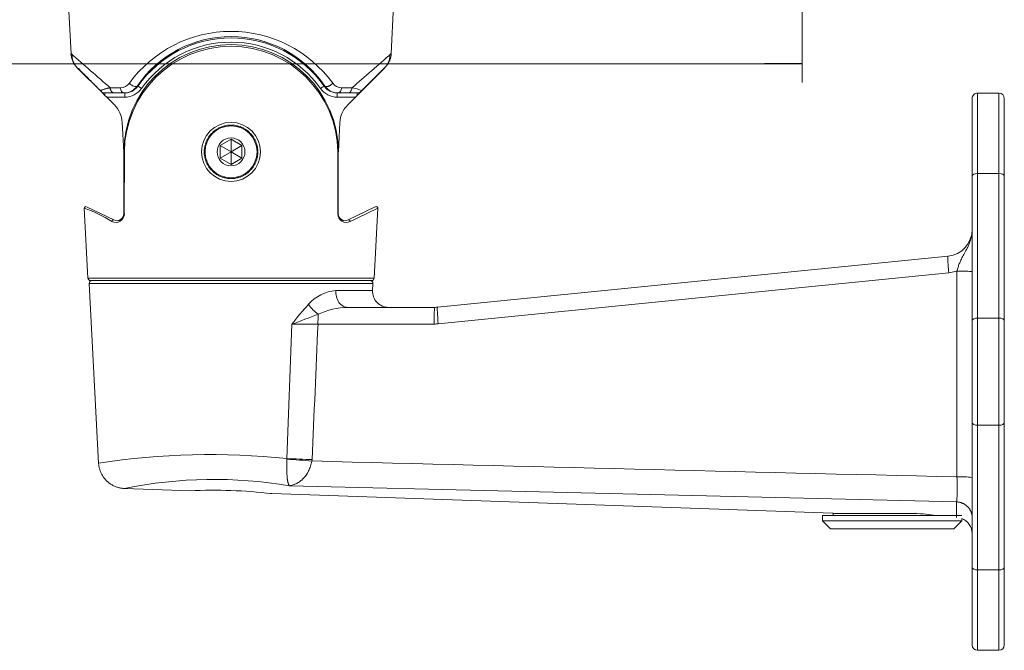
# Model space of a CAD drawing. Units: inches. Extents: x 83.4 to 112.2, y 136.7 to 155.3.
# Drawn here: x 98.1 to 105.3, y 136.7 to 141.4 of the extents above; entities that cross this region are included whole.
import ezdxf

# ---------------------------------------------------------------- set-up
doc = ezdxf.new("R2010")
doc.units = ezdxf.units.IN
doc.header["$LTSCALE"] = 0.909449
doc.header["$MEASUREMENT"] = 0
doc.layers.get('0').update_dxf_attribs({"linetype": 'CONTINUOUS'})
for name, color, linetype in [('1', 7, 'CONTINUOUS'), ('BRACKET_ARM-HOLD', 7, 'CONTINUOUS'), ('C067_WALL-BRACKE', 7, 'CONTINUOUS'), ('Default', 7, 'CONTINUOUS'), ('M6X18', 7, 'CONTINUOUS'), ('TYCO AD Equipment', 7, 'CONTINUOUS'), ('WALL-BRACKET-BOD', 7, 'CONTINUOUS')]:
    doc.layers.add(name, color=color, linetype=linetype)

# ---------------------------------------------------------------- blocks, each defined once
blk = doc.blocks.new('Mid-Range Lens-1108')
at = {"color": 18, "true_color": 0x000000}
blk.add_line((565.2, 186.7), (558.2, 186.7), dxfattribs=at)
blk.add_solid([(565.2, 186.7), (558.2, 185.54), (558.2, 187.87), (565.2, 186.7)], dxfattribs=at)
at = {"layer": '1', "color": 18, "linetype": 'Continuous', "lineweight": 20, "true_color": 0x000000}
for p, q in [((568.97, 102.46), (594.97, 102.46)), ((568.97, 102.46), (568.97, 101.46)), ((568.97, 101.46), (594.97, 101.46)), ((568.97, 101.46), (570.47, 99.96)), ((570.97, 102.82), (586.56, 102.82)), ((570.97, 102.82), (570.97, 102.46)), ((593.47, 99.96), (594.97, 101.46)), ((594.97, 101.46), (594.97, 101.87)), ((570.47, 99.96), (593.47, 99.96))]:
    blk.add_line(p, q, dxfattribs=at)
blk.add_arc((571.32, 103.31), 0.6, 227.4971, 234.3147, dxfattribs=at)
at = {"layer": 'BRACKET_ARM-HOLD', "color": 18, "linetype": 'Continuous', "lineweight": 20, "true_color": 0x000000}
for p, q in [((428.31, 197.59), (428.78, 188.57)), ((488.51, 188.57), (488.98, 197.59)), ((434.63, 181.27), (429.94, 185.95)), ((482.65, 181.27), (487.34, 185.95)), ((482.91, 181.56), (487.64, 186.29)), ((438.01, 182.2), (436.09, 182.2)), ((441.13, 182.53), (441.28, 182.52)), ((441.28, 182.52), (441.93, 182.06)), ((476.15, 182.53), (476, 182.52)), ((481.19, 182.2), (479.27, 182.2)), ((434.63, 181.27), (434.33, 181.62)), ((435.12, 180.78), (434.63, 181.27)), ((436.85, 181.26), (435.12, 181.26)), ((435.12, 180.78), (435.12, 181.26)), ((435.44, 180.46), (435.12, 180.78)), ((435.44, 180.46), (436.87, 179.03)), ((438.83, 180.46), (435.44, 180.46)), ((438.71, 181.26), (436.85, 181.26)), ((438.71, 181.26), (438.83, 181.26)), ((438.83, 181.26), (438.71, 181.26)), ((481.84, 180.46), (478.45, 180.46)), ((480.43, 181.26), (478.57, 181.26)), ((480.41, 179.03), (481.84, 180.46)), ((482.16, 181.26), (480.43, 181.26)), ((482.16, 180.78), (481.84, 180.46)), ((482.16, 180.78), (482.65, 181.27)), ((482.16, 181.26), (482.16, 181.26)), ((482.16, 181.26), (482.16, 180.78)), ((482.65, 181.27), (482.96, 181.62)), ((438.61, 170.24), (438.33, 175.76)), ((478.96, 175.76), (478.67, 170.24))]:
    blk.add_line(p, q, dxfattribs=at)
for centre, radius, start, end in [((458.64, 169.27), 23.45, 36.0188, 143.9812), ((458.64, 170.55), 21.22, 34.3998, 145.6001), ((458.64, 170.26), 21.26, 35.2492, 144.7507), ((458.64, 170.26), 20.46, 35.2495, 144.7505), ((432.76, 188.8), 4.01, 183.2913, 225.2924), ((3040.03, 3179.47), 3970.4, 228.87686, 229.0168), ((1947.92, 1925.12), 2307.25, 228.82125, 228.8253), ((431.99, 188.26), 3.03, 176.4504, 214.3253), ((-593.16, 1423.22), 1641.45, 310.88303, 311.22154), ((484.52, 188.8), 4.01, 321.177, 356.6866), ((485.3, 188.25), 3, 325.8017, 3.691), ((438.02, 184.25), 2.04, 269.9039, 324.3423), ((438.7, 184.21), 2.95, 270.1125, 325.4709), ((438.83, 184.26), 3.8, 270.001, 324.745), ((940.83, -476.2), 806.22, 125.20903, 125.26587), ((478.45, 184.26), 3.8, 215.255, 269.999), ((478.58, 184.21), 2.95, 214.5273, 269.8889), ((479.27, 184.25), 2.04, 215.6649, 270.0889), ((435.11, 182.28), 1.03, 220.047, 270.296), ((482.17, 182.28), 1.03, 269.7006, 319.9635), ((433.33, 175.49), 5, 3, 45), ((483.95, 175.49), 5, 135, 177), ((458.64, 170.26), 20, 0, 3.0523)]:
    blk.add_arc(centre, radius, start, end, dxfattribs=at)
for centre, ratio, start_param, end_param in [((438.71, 182.26), 0.698576, 4.764749, 6.283185), ((478.57, 182.26), 0.698577, 0.000003, 1.518437)]:
    blk.add_ellipse(centre, major_axis=(0, -1), ratio=ratio, start_param=start_param, end_param=end_param, dxfattribs=at)
for points in [[(429.51, 186.61), (429.45, 186.58), (429.5, 186.48), (429.64, 186.29)], [(430.06, 185.84), (430.07, 185.85), (430.19, 185.77), (430.44, 185.61)], [(487.65, 186.3), (487.78, 186.47), (487.83, 186.57), (487.77, 186.6)]]:
    blk.add_open_spline(points, degree=3, dxfattribs=at)
for points, knots in [([(430.1, 185.83), (430.3, 185.63), (430.64, 185.29), (431.46, 184.48), (432.59, 183.34), (433.62, 182.32), (434.31, 181.62), (434.38, 181.55)], [0, 0, 0, 0, 0.215254, 0.430623, 0.646119, 0.969462, 1, 1, 1, 1]), ([(436.09, 182.2), (436.03, 182.19), (435.91, 182.17), (435.71, 182.13), (435.5, 182.08), (435.28, 182.03), (435.06, 181.97), (434.86, 181.9), (434.68, 181.84), (434.54, 181.79), (434.43, 181.73), (434.36, 181.67), (434.34, 181.64), (434.33, 181.62)], [0, 0, 0, 0, 0.057525, 0.125364, 0.203515, 0.291994, 0.39083, 0.500063, 0.599878, 0.699703, 0.799605, 0.899665, 1, 1, 1, 1]), ([(441.28, 182.52), (441.23, 182.46), (441.03, 182.19), (440.58, 181.78), (439.88, 181.41), (439.27, 181.27), (438.92, 181.26), (438.83, 181.26)], [0.0000253, 0.0000253, 0.0000253, 0.0000253, 0.0834332, 0.3574742, 0.6311335, 0.9054409, 0.9999756, 0.9999756, 0.9999756, 0.9999756]), ([(441.13, 182.53), (441.09, 182.48), (441.02, 182.44), (440.8, 182.41), (440.65, 182.44), (440.33, 182.55), (440.16, 182.64), (439.87, 182.85), (439.76, 182.96), (439.68, 183.06)], [0, 0, 0, 0, 0.25, 0.25, 0.5, 0.5, 0.75, 0.75, 1, 1, 1, 1]), ([(478.45, 181.26), (478.38, 181.26), (478.04, 181.27), (477.44, 181.39), (476.74, 181.75), (476.27, 182.17), (476.06, 182.45), (476, 182.52)], [0, 0, 0, 0, 0.080526, 0.354646, 0.628322, 0.902585, 1, 1, 1, 1]), ([(480.43, 181.26), (480.62, 181.26), (480.81, 181.36), (481.1, 181.7), (481.18, 181.95), (481.19, 182.2)], [0, 0, 0, 0, 0.5, 0.5, 1, 1, 1, 1]), ([(482.96, 181.62), (482.94, 181.67), (482.88, 181.71), (482.7, 181.81), (482.58, 181.86), (482.12, 182.01), (481.7, 182.11), (481.19, 182.2)], [0, 0, 0, 0, 0.25, 0.25, 0.5, 0.5, 1, 1, 1, 1]), ([(478.45, 181.26), (478.45, 181.26), (478.45, 181.17), (478.45, 180.87), (478.45, 180.67), (478.45, 180.46)], [0, 0, 0, 0, 0.5, 0.5, 1, 1, 1, 1])]:
    blk.add_open_spline(points, degree=3, knots=knots, dxfattribs=at)
for points, weights in [([(436.85, 181.26), (436.42, 181.26), (436.11, 181.64), (436.09, 182.2)], [1.15917155693, 0.946942660691, 0.946942814355, 1.15917201793]), ([(476.15, 182.53), (476.39, 182.21), (477.11, 182.47), (477.61, 183.06)], [1.3249227622, 0.891687239781, 0.891692412661, 1.32493828084]), ([(438.83, 181.26), (438.83, 181.26), (438.83, 180.92), (438.83, 180.46)], [1.17159987343, 0.942799938469, 0.942800042191, 1.17160018459])]:
    blk.add_rational_spline(points, weights, degree=3, dxfattribs=at)
at = {"layer": 'C067_WALL-BRACKE', "color": 18, "linetype": 'Continuous', "lineweight": 20, "true_color": 0x000000}
for p, q in [((438.64, 170.26), (438.64, 158.72)), ((438.73, 170.24), (438.72, 158.7)), ((478.56, 158.7), (478.55, 170.24)), ((478.64, 158.72), (478.64, 170.26)), ((431.69, 159.98), (431.6, 160.02)), ((436.77, 157.55), (431.81, 159.96)), ((485.52, 159.99), (480.51, 157.55)), ((485.6, 160.03), (485.61, 160.03)), ((485.67, 160.02), (485.65, 160.02)), ((431.24, 159.75), (431.92, 146.73)), ((485.36, 146.73), (486.04, 159.75)), ((431.92, 146.73), (485.36, 146.73)), ((432.42, 146.26), (484.86, 146.26))]:
    blk.add_line(p, q, dxfattribs=at)
blk.add_circle((458.64, 170.26), 5.5, dxfattribs=at)
for centre, radius, start, end in [((458.64, 170.26), 20, 0.0001, 179.9999), ((458.64, 170.03), 19.91, 0.5984, 179.4016), ((431.54, 159.76), 0.3, 64.0334, 182.9995), ((431.56, 159.75), 0.3, 122.9586, 182.9594), ((485.74, 159.76), 0.3, 357.0005, 115.9664), ((485.72, 159.75), 0.301, 355.9316, 57.9753), ((330.61, -72.12), 252.77, 66.5368, 66.5386), ((424.13, 138.39), 22.51, 56.9717, 71.5199), ((437.11, 158.72), 1.62, 243.9437, 359.5079), ((437.34, 158.72), 1.3, 244.0333, 0.0021), ((480.18, 158.72), 1.62, 180.5485, 296.0004), ((479.94, 158.72), 1.3, 180, 295.964), ((710.92, -313.58), 524.03, 115.4152, 116.0385), ((432.42, 146.76), 0.5, 183, 270), ((484.86, 146.76), 0.5, 270, 357)]:
    blk.add_arc(centre, radius, start, end, dxfattribs=at)
for centre, major_axis, ratio, start_param, end_param in [((438.94, 170.26), (0.3, 0), 0.074546, 3.141577, 3.92079), ((478.34, 170.26), (-0.3, 0), 0.074475, 2.362376, 3.141593), ((478.34, 158.72), (-0.3, 0), 0.076547, 2.385337, 3.141637)]:
    blk.add_ellipse(centre, major_axis=major_axis, ratio=ratio, start_param=start_param, end_param=end_param, dxfattribs=at)
for points in [[(431.51, 160.06), (431.41, 160.05), (431.35, 159.99), (431.35, 159.86)], [(485.93, 159.86), (485.93, 159.99), (485.87, 160.06), (485.76, 160.06)]]:
    blk.add_open_spline(points, degree=3, dxfattribs=at)
for points, weights, knots in [([(438.72, 158.7), (438.71, 158.7), (438.66, 158.71), (438.64, 158.71), (438.64, 158.72)], [1.01709240237, 1.00569746746, 0.988955376632, 1.02141016272, 1.06423048817], [0, 0, 0, 0, 0.340308, 1, 1, 1, 1]), ([(436.4, 157.26), (436.4, 157.3), (436.43, 157.4), (436.49, 157.47), (436.53, 157.5)], [1.04746913918, 1.01582304639, 0.980715421813, 1.02350337265, 1.07051011794], [0, 0, 0, 0, 0.214783, 0.476553, 0.476553, 0.476553, 0.476553]), ([(436.53, 157.5), (436.57, 157.53), (436.65, 157.58), (436.74, 157.57), (436.77, 157.55)], [1.07051011794, 1.02350337265, 0.976504973704, 1.02348668291, 1.07046004873], [0.476553, 0.476553, 0.476553, 0.476553, 0.738323, 1, 1, 1, 1]), ([(480.75, 157.51), (480.71, 157.54), (480.63, 157.58), (480.55, 157.57), (480.51, 157.55)], [1.06425538369, 1.02141846123, 0.978590277904, 1.02140098653, 1.06420295958], [0.500051, 0.500051, 0.500051, 0.500051, 0.7500765, 1, 1, 1, 1])]:
    blk.add_rational_spline(points, weights, degree=3, knots=knots, dxfattribs=at)
blk.add_rational_spline([(480.89, 157.26), (480.88, 157.31), (480.85, 157.41), (480.78, 157.48), (480.75, 157.51)], [1.06425538369, 1.02141846123, 0.978581538771, 1.02141846123, 1.06425538369], degree=3, dxfattribs=at)
at = {"layer": 'Default', "color": 18, "linetype": 'Continuous', "lineweight": 20, "true_color": 0x000000}
for p, q in [((565.2, 215.46), (565.2, 183.2)), ((558.2, 186.7), (355.2, 186.7))]:
    blk.add_line(p, q, dxfattribs=at)
at = {"layer": 'M6X18', "color": 18, "linetype": 'Continuous', "lineweight": 20, "true_color": 0x000000}
for p, q in [((458.64, 172.61), (456.64, 171.42)), ((456.64, 169.09), (456.64, 171.42)), ((458.64, 170.26), (456.64, 171.42)), ((458.64, 170.26), (458.64, 172.61)), ((460.64, 171.42), (458.64, 172.61)), ((458.64, 170.26), (460.64, 171.42)), ((460.64, 171.42), (460.64, 169.09)), ((458.64, 170.26), (456.64, 169.09)), ((456.64, 169.09), (458.64, 167.91)), ((458.64, 170.26), (460.64, 169.09)), ((458.64, 170.26), (458.64, 167.91)), ((458.64, 167.91), (460.64, 169.09))]:
    blk.add_line(p, q, dxfattribs=at)
for radius in [4.85, 2.6]:
    blk.add_circle((458.64, 170.26), radius, dxfattribs=at)
for centre, radius, start, end in [((456.12, 174.63), 0.15, 230.2755, 9.7245), ((458.64, 170.26), 5, 106.6126, 118.3874), ((457.33, 175.13), 0.15, 215.2755, 354.7245), ((458.64, 170.26), 5, 91.6126, 103.3874), ((458.64, 175.31), 0.15, 200.2755, 339.7245), ((458.64, 170.26), 5, 76.6126, 88.3874), ((459.95, 175.13), 0.15, 185.2755, 324.7245), ((458.64, 170.26), 5, 61.6126, 73.3874), ((461.17, 174.63), 0.15, 170.2755, 309.7245), ((454.27, 172.78), 0.15, 260.2755, 39.7245), ((458.64, 170.26), 5, 136.6126, 148.3874), ((455.07, 173.83), 0.15, 245.2755, 24.7245), ((458.64, 170.26), 5, 121.6126, 133.3874), ((458.64, 170.26), 5, 46.6126, 58.3874), ((462.21, 173.83), 0.15, 155.2755, 294.7245), ((458.64, 170.26), 5, 31.6126, 43.3874), ((463.01, 172.78), 0.15, 140.2755, 279.7245), ((458.64, 170.26), 5, 166.6126, 178.3874), ((453.76, 171.56), 0.15, 275.2755, 54.7245), ((458.64, 170.26), 5, 151.6126, 163.3874), ((458.64, 170.26), 5, 16.6126, 28.3874), ((463.52, 171.56), 0.15, 125.2755, 264.7245), ((458.64, 170.26), 5, 1.6126, 13.3874), ((453.59, 170.26), 0.15, 290.2755, 69.7245), ((458.64, 170.26), 5, 181.6126, 193.3874), ((453.76, 168.95), 0.15, 305.2755, 84.7245), ((463.52, 168.95), 0.15, 95.2755, 234.7245), ((458.64, 170.26), 5, 346.6126, 358.3874), ((463.69, 170.26), 0.15, 110.2755, 249.7245), ((458.64, 170.26), 5, 196.6126, 208.3874), ((454.27, 167.73), 0.15, 320.2755, 99.7245), ((458.64, 170.26), 5, 211.6126, 223.3874), ((458.64, 170.26), 5, 316.6126, 328.3874), ((463.01, 167.73), 0.15, 80.2755, 219.7245), ((458.64, 170.26), 5, 331.6126, 343.3874), ((455.07, 166.68), 0.15, 335.2755, 114.7245), ((458.64, 170.26), 5, 226.6126, 238.3874), ((456.12, 165.88), 0.15, 350.2755, 129.7245), ((458.64, 170.26), 5, 241.6126, 253.3874), ((457.33, 165.38), 0.15, 5.2755, 144.7245), ((458.64, 170.26), 5, 256.6126, 268.3874), ((458.64, 165.21), 0.15, 20.2755, 159.7245), ((458.64, 170.26), 5, 271.6126, 283.3874), ((459.95, 165.38), 0.15, 35.2755, 174.7245), ((458.64, 170.26), 5, 286.6126, 298.3874), ((461.17, 165.88), 0.15, 50.2755, 189.7245), ((458.64, 170.26), 5, 301.6126, 313.3874), ((462.21, 166.68), 0.15, 65.2755, 204.7245)]:
    blk.add_arc(centre, radius, start, end, dxfattribs=at)
at = {"layer": 'WALL-BRACKET-BOD', "color": 18, "linetype": 'Continuous', "lineweight": 20, "true_color": 0x000000}
for p, q in [((596.92, 165.72), (596.92, 180.22)), ((597.92, 181.22), (601.92, 181.22)), ((597.92, 166.22), (597.92, 181.22)), ((601.92, 181.22), (601.92, 166.22)), ((602.92, 180.22), (602.92, 165.72)), ((596.92, 138.76), (596.92, 165.72)), ((597.92, 166.22), (601.92, 166.22)), ((597.92, 139.26), (597.92, 166.22)), ((601.92, 166.22), (601.92, 139.26)), ((602.92, 165.72), (602.92, 138.76)), ((497.17, 141.28), (592.42, 150.81)), ((497.31, 138.19), (592.56, 147.72)), ((592.56, 147.72), (594.07, 148.02)), ((594.07, 148.02), (594.07, 109.65)), ((485.11, 145.73), (432.17, 145.73)), ((432.17, 145.73), (433.93, 112.21)), ((485.04, 144.41), (485.11, 145.73)), ((485.04, 144.41), (478.17, 144.41)), ((480.39, 141.26), (496.67, 141.26)), ((469.04, 113.03), (469.99, 138.1)), ((474.86, 138.15), (496.51, 138.15)), ((596.92, 119.76), (596.92, 138.76)), ((597.92, 119.26), (597.92, 139.26)), ((597.92, 139.26), (601.92, 139.26)), ((601.92, 139.26), (601.92, 119.26)), ((602.92, 138.76), (602.92, 119.76)), ((597.92, 119.26), (601.92, 119.26)), ((469.04, 112.95), (469.04, 113.03)), ((473.74, 112.6), (473.76, 112.86)), ((438.74, 107.48), (451, 107.05)), ((594.02, 104.97), (469.56, 107.97)), ((466.22, 106.52), (570.91, 102.87)), ((594.02, 102.06), (594.02, 104.97))]:
    blk.add_line(p, q, dxfattribs=at)
at = {"layer": 'WALL-BRACKET-BOD', "color": 7, "linetype": 'Continuous', "lineweight": 20}
for p, q in [((596.92, 92.79), (596.92, 119.76)), ((602.92, 119.76), (602.92, 92.79)), ((597.92, 92.29), (597.92, 119.26)), ((601.92, 119.26), (601.92, 92.29)), ((596.92, 78.29), (596.92, 92.79)), ((597.92, 92.29), (601.92, 92.29)), ((597.92, 77.29), (597.92, 92.29)), ((601.92, 92.29), (601.92, 77.29)), ((602.92, 92.79), (602.92, 78.29)), ((597.92, 77.29), (601.92, 77.29))]:
    blk.add_line(p, q, dxfattribs=at)
at = {"layer": 'WALL-BRACKET-BOD', "color": 18, "linetype": 'Continuous', "lineweight": 20, "true_color": 0x000000}
for centre, radius, start, end in [((597.92, 180.22), 1, 90, 180.0001), ((601.92, 180.22), 1, 0, 90), ((591.92, 155.78), 5, 275.71, 0.002), ((432.67, 145.76), 0.5, 89.9999, 183.0002), ((484.61, 145.76), 0.5, 356.9998, 90.0001), ((478.96, 136.6), 7.85, 95.7848, 138.2189), ((488.04, 144.26), 3, 177, 270), ((509.72, 108.01), 49.84, 137.2668, 142.8681), ((479.11, 145.76), 7.17, 213.2475, 233.9837), ((558.2, -86.26), 241.07, 110.2165, 111.4641), ((524.04, 138.3), 49.18, 178.0604, 180.1755), ((480.78, 127.24), 14.02, 91.5776, 114.8212), ((496.67, 146.26), 5, 270, 275.7106), ((463.48, 972.12), 834.05, 270.44721, 270.78233), ((496.51, 146.15), 8, 269.9998, 275.7108), ((454.67, -24.04), 137.83, 84.0138, 98.6546), ((463.11, -111.68), 224.79, 87.2842, 88.4873), ((454.01, -123.57), 236.99, 85.2234, 86.3627), ((455.46, 25.48), 83.69, 80.3024, 101.5231), ((526.96, 107.68), 67.15, 357.6905, 1.6801), ((594.76, 89.63), 20.02, 83.8171, 91.9648), ((455.36, 13.64), 93.51, 83.3275, 92.6725), ((578.51, 3.51), 99.64, 83.2557, 85.5101), ((593.92, 99.06), 3, 0, 69.4858)]:
    blk.add_arc(centre, radius, start, end, dxfattribs=at)
at = {"layer": 'WALL-BRACKET-BOD', "color": 7, "linetype": 'Continuous', "lineweight": 20}
for centre, start, end in [((597.92, 78.29), 180, 270), ((601.92, 78.29), 270, 0)]:
    blk.add_arc(centre, 1, start, end, dxfattribs=at)
at = {"layer": 'WALL-BRACKET-BOD', "color": 18, "linetype": 'Continuous', "lineweight": 20, "true_color": 0x000000}
for centre, major_axis, ratio, start_param, end_param in [((597.92, 165.72), (-1, 0), 0.5, 4.712389, 6.283185), ((601.92, 165.72), (1, 0), 0.5, 0, 1.570796), ((593.92, 147.91), (-3, 0), 0.034947, 3.141593, 4.660071), ((496.67, 138.26), (0, 3), 0.052336, 0, 1.605703), ((497.46, 138.3), (-0.3, 2.99), 0.055541, 0, 1.600322), ((-30534.37, 1541.88), (30804.59, -3842.53), 0.98812, 0.07898, 0.079805), ((597.92, 138.76), (-1, 0), 0.5, 4.712389, 6.283184), ((601.92, 138.76), (1, 0), 0.5, 0, 1.570796), ((597.92, 119.76), (-1, 0), 0.5, 0.000002, 1.570796), ((601.92, 119.76), (1, 0), 0.5, 4.712389, 6.283184), ((1534.8, 44187.49), (24876.48, -36434.74), 0.998036, 5.659117, 5.661849)]:
    blk.add_ellipse(centre, major_axis=major_axis, ratio=ratio, start_param=start_param, end_param=end_param, dxfattribs=at)
at = {"layer": 'WALL-BRACKET-BOD', "color": 7, "linetype": 'Continuous', "lineweight": 20}
for centre, major_axis, start_param, end_param in [((597.92, 92.79), (-1, 0), 0, 1.570796), ((601.92, 92.79), (1, 0), 4.712389, 6.283185)]:
    blk.add_ellipse(centre, major_axis=major_axis, ratio=0.5, start_param=start_param, end_param=end_param, dxfattribs=at)
at = {"layer": 'WALL-BRACKET-BOD', "color": 18, "linetype": 'Continuous', "lineweight": 20, "true_color": 0x000000}
for points, knots in [([(596.92, 155.78), (596.92, 155.71), (596.92, 155.57), (596.9, 155.36), (596.89, 155.14), (596.86, 154.91), (596.83, 154.68), (596.78, 154.45), (596.73, 154.21), (596.67, 153.97), (596.52, 153.47), (596.23, 152.74), (595.76, 151.81), (595.26, 150.94), (594.89, 150.23), (594.66, 149.72), (594.52, 149.41), (594.4, 149.08), (594.28, 148.73), (594.17, 148.38), (594.11, 148.14), (594.07, 148.02)], [0, 0, 0, 0, 0.024849, 0.050484, 0.076942, 0.104124, 0.13201, 0.160565, 0.18977, 0.219624, 0.250077, 0.379026, 0.500059, 0.630299, 0.750026, 0.790255, 0.830993, 0.87228, 0.91417, 0.956722, 1, 1, 1, 1]), ([(480.39, 141.26), (480.12, 141.26), (479.83, 141.32), (479.27, 141.63), (479, 141.88), (478.56, 142.5), (478.39, 142.88), (478.19, 143.65), (478.16, 144.05), (478.17, 144.41)], [0, 0, 0, 0, 0.25, 0.25, 0.5, 0.5, 0.75, 0.75, 1, 1, 1, 1]), ([(469.56, 107.97), (469.54, 107.99), (469.51, 108.03), (469.46, 108.1), (469.41, 108.18), (469.37, 108.27), (469.33, 108.38), (469.29, 108.49), (469.25, 108.61), (469.22, 108.74), (469.19, 108.89), (469.17, 109.04), (469.14, 109.21), (469.12, 109.38), (469.09, 109.72), (469.06, 110.26), (469.04, 110.91), (469.03, 111.44), (469.03, 111.8), (469.03, 112.16), (469.04, 112.55), (469.04, 112.81), (469.04, 112.95)], [0, 0, 0, 0, 0.039428, 0.078722, 0.117883, 0.156907, 0.195786, 0.234514, 0.273081, 0.311472, 0.349675, 0.387672, 0.425444, 0.462972, 0.500234, 0.626197, 0.750006, 0.800248, 0.85001, 0.897253, 0.947339, 1, 1, 1, 1]), ([(469.56, 107.97), (469.79, 108.02), (470.24, 108.11), (470.91, 108.39), (471.54, 108.79), (472.32, 109.48), (473, 110.43), (473.43, 111.46), (473.63, 112.1), (473.7, 112.43), (473.74, 112.6)], [0, 0, 0, 0, 0.123082, 0.25026, 0.379317, 0.500646, 0.749852, 0.874848, 0.934326, 1, 1, 1, 1])]:
    blk.add_open_spline(points, degree=3, knots=knots, dxfattribs=at)
for points, weights in [([(592.42, 150.81), (592.32, 150.8), (592.38, 149.5), (592.56, 147.72)], [1.17884155794, 0.940385642732, 0.940386147354, 1.17884307181]), ([(438.74, 107.48), (436.02, 107.58), (434.07, 109.49), (433.93, 112.22)], [1.1512201997, 0.949591662116, 0.949593266781, 1.15122501369]), ([(466.22, 106.52), (466.13, 106.53), (466.04, 106.54), (465.95, 106.57)], [1.13306425952, 1.09651516608, 1.06749534592, 1.04600479904]), ([(594.02, 104.97), (595.73, 104.91), (596.92, 103.72), (596.92, 102.06)], [1.16324441187, 0.945584692238, 0.945585196044, 1.16324592329])]:
    blk.add_rational_spline(points, weights, degree=3, dxfattribs=at)
blk.add_open_spline([(480.39, 141.26), (480.26, 141.26), (480.12, 141.27), (479.99, 141.3)], degree=3, dxfattribs=at)

msp = doc.modelspace()

# ---------------------------------------------------------------- block references
at = {"layer": 'TYCO AD Equipment', "xscale": 0.03937007874015748, "yscale": 0.03937007874015748, "zscale": 0.03937007874015748}
msp.add_blockref('Mid-Range Lens-1108', (81.584, 133.6857), dxfattribs=at)

doc.saveas('drawing.dxf')
